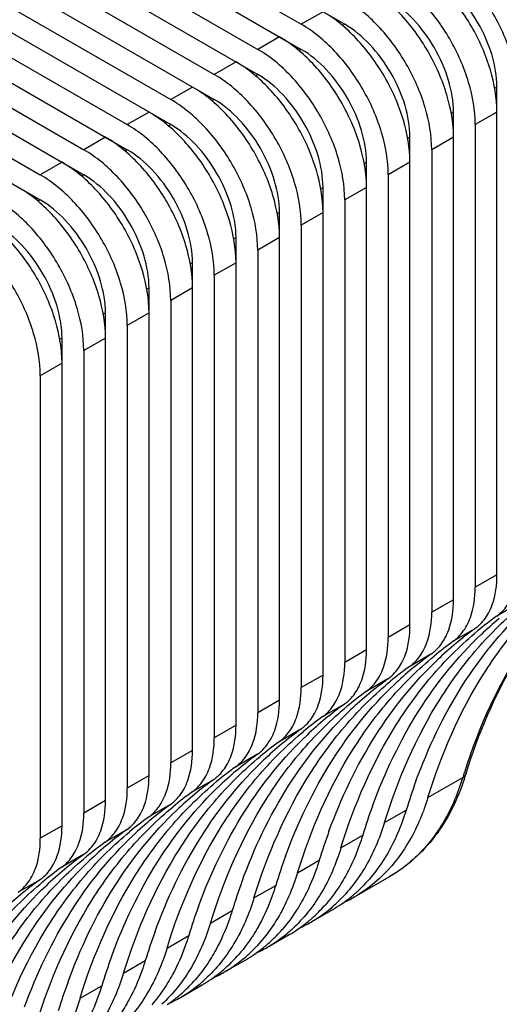
# Model space of a CAD drawing. Units: inches. Extents: x 0.5 to 43.5, y 0.5 to 33.5.
# Drawn here: x 41.5 to 41.8, y 17.3 to 17.9 of the extents above; entities that cross this region are included whole.
import ezdxf

# ---------------------------------------------------------------- set-up
doc = ezdxf.new("R2010")
doc.units = ezdxf.units.IN
doc.header["$LTSCALE"] = 2.42
doc.header["$MEASUREMENT"] = 0
doc.layers.get('0').update_dxf_attribs({"linetype": 'CONTINUOUS'})

msp = doc.modelspace()

# ---------------------------------------------------------------- linework, layer by layer
at = {"color": 7, "linetype": 'CONTINUOUS'}
for p, q in [((41.21431, 18.17162), (41.70427, 17.88874)), ((41.20039, 18.16358), (41.67644, 17.88874)), ((41.18647, 18.15555), (41.67644, 17.87267)), ((41.17255, 18.14751), (41.6486, 17.87267)), ((41.15863, 18.13947), (41.6486, 17.8566)), ((41.14471, 18.13144), (41.62076, 17.8566)), ((41.13079, 18.1234), (41.62076, 17.84052)), ((41.11687, 18.11536), (41.59292, 17.84052)), ((41.10295, 18.10733), (41.59292, 17.82445)), ((41.08903, 18.09929), (41.56508, 17.82445)), ((41.07512, 18.09125), (41.56508, 17.80838)), ((41.0612, 18.08322), (41.53724, 17.80838)), ((41.04728, 18.07518), (41.53724, 17.79231)), ((41.03336, 18.06715), (41.5094, 17.79231)), ((41.01944, 18.05911), (41.5094, 17.77623)), ((41.69036, 17.89678), (41.67644, 17.88874)), ((41.70427, 17.88874), (41.70284, 17.88792)), ((41.66252, 17.88071), (41.6486, 17.87267)), ((41.67644, 17.87267), (41.67501, 17.87184)), ((41.63468, 17.86463), (41.62076, 17.8566)), ((41.6486, 17.8566), (41.64717, 17.85577)), ((41.60684, 17.84856), (41.59292, 17.84052)), ((41.80171, 17.84856), (41.80028, 17.84773)), ((41.80171, 17.53629), (41.80171, 17.84856)), ((41.62076, 17.84052), (41.61933, 17.8397)), ((41.579, 17.83249), (41.56508, 17.82445)), ((41.77387, 17.83249), (41.77244, 17.83166)), ((41.77387, 17.52021), (41.77387, 17.83249)), ((41.80171, 17.83249), (41.78779, 17.82445)), ((41.59292, 17.82445), (41.59149, 17.82363)), ((41.78779, 17.82445), (41.78779, 17.52825)), ((41.55116, 17.81642), (41.53724, 17.80838)), ((41.74603, 17.81641), (41.7446, 17.81559)), ((41.74603, 17.50414), (41.74603, 17.81641)), ((41.77387, 17.81641), (41.75995, 17.80838)), ((41.56508, 17.80838), (41.56365, 17.80755)), ((41.75995, 17.80838), (41.75995, 17.51218)), ((41.52332, 17.80034), (41.5094, 17.79231)), ((41.71819, 17.80034), (41.71676, 17.79952)), ((41.71819, 17.48807), (41.71819, 17.80034)), ((41.74603, 17.80034), (41.73211, 17.79231)), ((41.53724, 17.79231), (41.53581, 17.79148)), ((41.73211, 17.79231), (41.73211, 17.4961)), ((41.69036, 17.78427), (41.68893, 17.78344)), ((41.69036, 17.472), (41.69036, 17.78427)), ((41.71819, 17.78427), (41.70428, 17.77623)), ((41.5094, 17.77623), (41.50797, 17.77541)), ((41.70428, 17.77623), (41.70428, 17.48003)), ((41.66252, 17.7682), (41.66109, 17.76737)), ((41.66252, 17.45592), (41.66252, 17.7682)), ((41.69036, 17.7682), (41.67644, 17.76016)), ((41.67644, 17.76016), (41.67644, 17.46396)), ((41.63468, 17.75212), (41.63325, 17.7513)), ((41.63468, 17.43985), (41.63468, 17.75212)), ((41.66252, 17.75212), (41.6486, 17.74409)), ((41.6486, 17.74409), (41.6486, 17.44789)), ((41.60684, 17.73605), (41.60541, 17.73523)), ((41.60684, 17.42378), (41.60684, 17.73605)), ((41.63468, 17.73605), (41.62076, 17.72802)), ((41.62076, 17.72802), (41.62076, 17.43181)), ((41.579, 17.71998), (41.57757, 17.71915)), ((41.579, 17.40771), (41.579, 17.71998)), ((41.60684, 17.71998), (41.59292, 17.71194)), ((41.59292, 17.71194), (41.59292, 17.41574)), ((41.55116, 17.70391), (41.54973, 17.70308)), ((41.55116, 17.39163), (41.55116, 17.70391)), ((41.579, 17.70391), (41.56508, 17.69587)), ((41.56508, 17.69587), (41.56508, 17.39967)), ((41.52332, 17.68783), (41.52189, 17.68701)), ((41.52332, 17.37556), (41.52332, 17.68783)), ((41.55116, 17.68783), (41.53724, 17.6798)), ((41.53724, 17.6798), (41.53724, 17.3836)), ((41.52332, 17.67176), (41.5094, 17.66372)), ((41.5094, 17.66372), (41.5094, 17.36752)), ((41.80171, 17.53629), (41.78779, 17.52825)), ((41.77387, 17.52021), (41.75995, 17.51218)), ((41.81546, 17.51775), (41.80154, 17.50971)), ((41.74603, 17.50414), (41.73211, 17.4961)), ((41.78762, 17.50167), (41.7737, 17.49364)), ((41.71819, 17.48807), (41.70428, 17.48003)), ((41.75978, 17.4856), (41.74586, 17.47756)), ((41.69036, 17.472), (41.67644, 17.46396)), ((41.73194, 17.46953), (41.71802, 17.46149)), ((41.66252, 17.45592), (41.6486, 17.44789)), ((41.7041, 17.45345), (41.69018, 17.44542)), ((41.63468, 17.43985), (41.62076, 17.43181)), ((41.67626, 17.43738), (41.66235, 17.42935)), ((41.60684, 17.42378), (41.59292, 17.41574)), ((41.64843, 17.42131), (41.63451, 17.41327)), ((41.579, 17.40771), (41.56508, 17.39967)), ((41.62059, 17.40524), (41.60667, 17.3972)), ((41.75754, 17.3936), (41.77981, 17.40646)), ((41.55116, 17.39163), (41.53724, 17.3836)), ((41.59275, 17.38916), (41.57883, 17.38113)), ((41.7297, 17.37753), (41.74362, 17.38557)), ((41.52332, 17.37556), (41.5094, 17.36752)), ((41.56491, 17.37309), (41.55099, 17.36506)), ((41.70186, 17.36146), (41.71578, 17.36949)), ((41.53707, 17.35702), (41.52315, 17.34898)), ((41.67402, 17.34538), (41.68794, 17.35342)), ((41.50923, 17.34095), (41.49531, 17.33291)), ((41.71048, 17.3299), (41.73275, 17.34276)), ((41.64618, 17.32931), (41.6601, 17.33735)), ((41.61835, 17.31324), (41.63226, 17.32128)), ((41.68264, 17.31383), (41.69656, 17.32187)), ((41.59051, 17.29717), (41.60443, 17.3052)), ((41.6548, 17.29776), (41.66872, 17.30579)), ((41.56267, 17.28109), (41.57659, 17.28913)), ((41.62696, 17.28168), (41.64088, 17.28972)), ((41.53483, 17.26502), (41.54875, 17.27306)), ((41.59912, 17.26561), (41.61304, 17.27365))]:
    msp.add_line(p, q, dxfattribs=at)
for centre, radius, start, end in [((41.93417, 17.32549), 0.227, 125.75276, 129.66627), ((41.95188, 17.32898), 0.23292, 129.6692, 133.52243), ((41.92025, 17.31745), 0.227, 125.75276, 129.66627), ((41.90634, 17.30941), 0.227, 125.75276, 129.66627), ((41.92404, 17.3129), 0.23292, 129.6692, 133.52243), ((41.89242, 17.30138), 0.227, 125.75276, 129.66627), ((41.8785, 17.29334), 0.227, 125.75276, 129.66627), ((41.8962, 17.29683), 0.23292, 129.6692, 133.52243), ((41.86458, 17.2853), 0.227, 125.75276, 129.66627), ((41.85066, 17.27727), 0.227, 125.75276, 129.66627), ((41.86836, 17.28076), 0.23292, 129.6692, 133.52243), ((41.83674, 17.26923), 0.227, 125.75276, 129.66627), ((41.82282, 17.2612), 0.227, 125.75276, 129.66627), ((41.84052, 17.26468), 0.23292, 129.6692, 133.52243), ((41.8089, 17.25316), 0.227, 125.75276, 129.66627), ((41.79498, 17.24512), 0.227, 125.75276, 129.66627), ((41.81269, 17.24861), 0.23292, 129.6692, 133.52243), ((41.78106, 17.23709), 0.227, 125.75276, 129.66627), ((41.76714, 17.22905), 0.227, 125.75276, 129.66627), ((41.78485, 17.23254), 0.23292, 129.6692, 133.52243), ((42.1478, 17.29349), 0.38494, 162.43129, 162.93438), ((41.63384, 17.45456), 0.15498, 341.68431, 342.93678), ((41.75322, 17.22101), 0.227, 125.75276, 129.66627), ((42.10335, 17.27519), 0.37629, 159.95318, 162.94242), ((41.7393, 17.21298), 0.227, 125.75276, 129.66627), ((41.75701, 17.21647), 0.23292, 129.6692, 133.52243), ((41.72538, 17.20494), 0.227, 125.75276, 129.66627), ((42.07551, 17.25912), 0.37629, 159.95318, 162.94242), ((41.71146, 17.1969), 0.227, 125.75276, 129.66627), ((41.72917, 17.20039), 0.23292, 129.6692, 133.52243), ((41.69754, 17.18887), 0.227, 125.75276, 129.66627), ((42.04768, 17.24304), 0.37629, 159.95318, 162.94242), ((41.68363, 17.18083), 0.227, 125.75276, 129.66627), ((41.70133, 17.18432), 0.23292, 129.6692, 133.52243), ((41.66971, 17.1728), 0.227, 125.75276, 129.66627), ((42.01984, 17.22697), 0.37629, 159.95318, 162.94242), ((41.65579, 17.16476), 0.227, 125.75276, 129.66627), ((41.67349, 17.16825), 0.23292, 129.6692, 133.52243), ((41.64187, 17.15672), 0.227, 125.75276, 129.66627), ((41.992, 17.2109), 0.37629, 159.95318, 162.94242), ((41.65017, 17.40133), 0.09205, 310.21676, 312.5364), ((41.64565, 17.15218), 0.23292, 129.6692, 133.52243), ((41.65134, 17.39994), 0.09023, 304.16895, 310.2241), ((41.66606, 17.40683), 0.08883, 294.56085, 299.99327), ((41.96416, 17.19483), 0.37629, 159.95318, 162.94242), ((41.63768, 17.39158), 0.08982, 300.03328, 310.22979), ((41.61983, 17.3879), 0.09568, 312.57118, 319.01936), ((41.63625, 17.3933), 0.09205, 310.21676, 312.5364), ((41.6521, 17.39885), 0.0889, 299.99992, 304.15595), ((41.6235, 17.38387), 0.09023, 304.16895, 310.2241), ((41.63822, 17.39076), 0.08883, 294.56085, 299.99327), ((41.62233, 17.38526), 0.09205, 310.21676, 312.5364), ((41.93632, 17.17875), 0.37629, 159.95318, 162.94242), ((41.60984, 17.37551), 0.08982, 300.03328, 310.22979), ((41.59199, 17.37183), 0.09568, 312.57118, 319.01936), ((41.60841, 17.37723), 0.09205, 310.21676, 312.5364), ((41.62426, 17.38278), 0.0889, 299.99992, 304.15595), ((41.59449, 17.36919), 0.09205, 310.21676, 312.5364), ((41.59566, 17.36779), 0.09023, 304.16895, 310.2241), ((41.61038, 17.37469), 0.08883, 294.56085, 299.99327), ((41.90848, 17.16268), 0.37629, 159.95318, 162.94242), ((41.582, 17.35944), 0.08982, 300.03328, 310.22979), ((41.56415, 17.35575), 0.09568, 312.57118, 319.01936), ((41.58057, 17.36115), 0.09205, 310.21676, 312.5364), ((41.59642, 17.3667), 0.0889, 299.99992, 304.15595), ((41.56782, 17.35172), 0.09023, 304.16895, 310.2241), ((41.58255, 17.35861), 0.08883, 294.56085, 299.99327), ((41.56665, 17.35312), 0.09205, 310.21676, 312.5364), ((41.88064, 17.14661), 0.37629, 159.95318, 162.94242), ((41.53632, 17.33968), 0.09568, 312.57118, 319.01936), ((41.55273, 17.34508), 0.09205, 310.21676, 312.5364), ((41.56858, 17.35063), 0.0889, 299.99992, 304.15595), ((41.53882, 17.33704), 0.09205, 310.21676, 312.5364), ((41.55416, 17.34336), 0.08982, 300.03328, 310.22979), ((41.53998, 17.33565), 0.09023, 304.16895, 310.2241), ((41.55471, 17.34254), 0.08883, 294.56085, 299.99327)]:
    msp.add_arc(centre, radius, start, end, dxfattribs=at)
for points, knots in [([(41.85739, 17.86463), (41.85739, 17.87376), (41.85397, 17.89301), (41.84203, 17.92006), (41.82457, 17.94392), (41.80961, 17.95651), (41.80171, 17.96107)], [0, 0, 0, 0, 0.237226, 0.500001, 0.762776, 1, 1, 1, 1]), ([(41.84347, 17.8566), (41.84347, 17.86572), (41.84005, 17.88497), (41.82811, 17.91202), (41.81065, 17.93588), (41.7957, 17.94847), (41.78779, 17.95303)], [0, 0, 0, 0, 0.237226, 0.500001, 0.762776, 1, 1, 1, 1]), ([(41.82955, 17.84856), (41.82955, 17.85769), (41.82613, 17.87694), (41.81419, 17.90399), (41.79673, 17.92784), (41.78178, 17.94043), (41.77387, 17.945)], [0, 0, 0, 0, 0.237226, 0.500001, 0.762776, 1, 1, 1, 1]), ([(41.81563, 17.84052), (41.81563, 17.84965), (41.81221, 17.8689), (41.80027, 17.89595), (41.78282, 17.91981), (41.76786, 17.9324), (41.75995, 17.93696)], [0, 0, 0, 0, 0.237226, 0.500001, 0.762776, 1, 1, 1, 1]), ([(41.82955, 17.86463), (41.82955, 17.87148), (41.82698, 17.88592), (41.81803, 17.9062), (41.80494, 17.9241), (41.79372, 17.93354), (41.78779, 17.93696)], [0, 0, 0, 0, 0.237248, 0.500001, 0.762753, 1, 1, 1, 1]), ([(41.80171, 17.83249), (41.80171, 17.84161), (41.79829, 17.86086), (41.78635, 17.88791), (41.7689, 17.91177), (41.75394, 17.92436), (41.74603, 17.92892)], [0, 0, 0, 0, 0.237226, 0.500001, 0.762776, 1, 1, 1, 1]), ([(41.78779, 17.82445), (41.78779, 17.83358), (41.78437, 17.85283), (41.77244, 17.87988), (41.75498, 17.90374), (41.74002, 17.91632), (41.73211, 17.92089)], [0, 0, 0, 0, 0.237226, 0.500001, 0.762776, 1, 1, 1, 1]), ([(41.80171, 17.84856), (41.80171, 17.85541), (41.79914, 17.86984), (41.79019, 17.89013), (41.7771, 17.90802), (41.76588, 17.91746), (41.75995, 17.92089)], [0, 0, 0, 0, 0.237248, 0.500001, 0.762753, 1, 1, 1, 1]), ([(41.77387, 17.81641), (41.77387, 17.82554), (41.77045, 17.84479), (41.75852, 17.87184), (41.74106, 17.8957), (41.7261, 17.90829), (41.71819, 17.91285)], [0, 0, 0, 0, 0.237226, 0.500001, 0.762776, 1, 1, 1, 1]), ([(41.75995, 17.80838), (41.75995, 17.81751), (41.75653, 17.83675), (41.7446, 17.8638), (41.72714, 17.88766), (41.71218, 17.90025), (41.70427, 17.90481)], [0, 0, 0, 0, 0.237226, 0.500001, 0.762776, 1, 1, 1, 1]), ([(41.77387, 17.83249), (41.77387, 17.83933), (41.77131, 17.85377), (41.76235, 17.87405), (41.74926, 17.89195), (41.73804, 17.90139), (41.73211, 17.90481)], [0, 0, 0, 0, 0.237248, 0.500001, 0.762753, 1, 1, 1, 1]), ([(41.74603, 17.80034), (41.74603, 17.80947), (41.74261, 17.82872), (41.73068, 17.85577), (41.71322, 17.87963), (41.69826, 17.89222), (41.69036, 17.89678)], [0, 0, 0, 0, 0.237226, 0.500001, 0.762776, 1, 1, 1, 1]), ([(41.73211, 17.79231), (41.73211, 17.80143), (41.72869, 17.82068), (41.71676, 17.84773), (41.6993, 17.87159), (41.68434, 17.88418), (41.67644, 17.88874)], [0, 0, 0, 0, 0.237226, 0.500001, 0.762776, 1, 1, 1, 1]), ([(41.74603, 17.81641), (41.74603, 17.82326), (41.74347, 17.8377), (41.73451, 17.85798), (41.72142, 17.87588), (41.7102, 17.88532), (41.70427, 17.88874)], [0, 0, 0, 0, 0.237248, 0.500001, 0.762753, 1, 1, 1, 1]), ([(41.71819, 17.78427), (41.71819, 17.7934), (41.71477, 17.81265), (41.70284, 17.83969), (41.68538, 17.86355), (41.67042, 17.87614), (41.66252, 17.88071)], [0, 0, 0, 0, 0.237226, 0.500001, 0.762776, 1, 1, 1, 1]), ([(41.70428, 17.77623), (41.70428, 17.78536), (41.70085, 17.80461), (41.68892, 17.83166), (41.67146, 17.85552), (41.6565, 17.86811), (41.6486, 17.87267)], [0, 0, 0, 0, 0.237226, 0.500001, 0.762776, 1, 1, 1, 1]), ([(41.71819, 17.80034), (41.71819, 17.80719), (41.71563, 17.82163), (41.70667, 17.84191), (41.69358, 17.85981), (41.68236, 17.86925), (41.67644, 17.87267)], [0, 0, 0, 0, 0.237248, 0.500001, 0.762753, 1, 1, 1, 1]), ([(41.69036, 17.7682), (41.69036, 17.77732), (41.68693, 17.79657), (41.675, 17.82362), (41.65754, 17.84748), (41.64258, 17.86007), (41.63468, 17.86463)], [0, 0, 0, 0, 0.237226, 0.500001, 0.762776, 1, 1, 1, 1]), ([(41.67644, 17.76016), (41.67644, 17.76929), (41.67301, 17.78854), (41.66108, 17.81559), (41.64362, 17.83944), (41.62866, 17.85203), (41.62076, 17.8566)], [0, 0, 0, 0, 0.237226, 0.500001, 0.762776, 1, 1, 1, 1]), ([(41.69036, 17.78427), (41.69036, 17.79112), (41.68779, 17.80555), (41.67884, 17.82584), (41.66575, 17.84373), (41.65453, 17.85317), (41.6486, 17.8566)], [0, 0, 0, 0, 0.237248, 0.500001, 0.762753, 1, 1, 1, 1]), ([(41.66252, 17.75212), (41.66252, 17.76125), (41.65909, 17.7805), (41.64716, 17.80755), (41.6297, 17.83141), (41.61474, 17.844), (41.60684, 17.84856)], [0, 0, 0, 0, 0.237226, 0.500001, 0.762776, 1, 1, 1, 1]), ([(41.6486, 17.74409), (41.6486, 17.75321), (41.64517, 17.77246), (41.63324, 17.79951), (41.61578, 17.82337), (41.60082, 17.83596), (41.59292, 17.84052)], [0, 0, 0, 0, 0.237226, 0.500001, 0.762776, 1, 1, 1, 1]), ([(41.66252, 17.7682), (41.66252, 17.77504), (41.65995, 17.78948), (41.651, 17.80976), (41.63791, 17.82766), (41.62669, 17.8371), (41.62076, 17.84052)], [0, 0, 0, 0, 0.237248, 0.500001, 0.762753, 1, 1, 1, 1]), ([(41.63468, 17.73605), (41.63468, 17.74518), (41.63126, 17.76443), (41.61932, 17.79148), (41.60186, 17.81534), (41.5869, 17.82792), (41.579, 17.83249)], [0, 0, 0, 0, 0.237226, 0.500001, 0.762776, 1, 1, 1, 1]), ([(41.62076, 17.72802), (41.62076, 17.73714), (41.61734, 17.75639), (41.6054, 17.78344), (41.58794, 17.8073), (41.57299, 17.81989), (41.56508, 17.82445)], [0, 0, 0, 0, 0.237226, 0.500001, 0.762776, 1, 1, 1, 1]), ([(41.63468, 17.75212), (41.63468, 17.75897), (41.63211, 17.77341), (41.62316, 17.79369), (41.61007, 17.81159), (41.59885, 17.82103), (41.59292, 17.82445)], [0, 0, 0, 0, 0.237248, 0.500001, 0.762753, 1, 1, 1, 1]), ([(41.60684, 17.71998), (41.60684, 17.72911), (41.60342, 17.74836), (41.59148, 17.7754), (41.57402, 17.79926), (41.55907, 17.81185), (41.55116, 17.81642)], [0, 0, 0, 0, 0.237226, 0.500001, 0.762776, 1, 1, 1, 1]), ([(41.59292, 17.71194), (41.59292, 17.72107), (41.5895, 17.74032), (41.57756, 17.76737), (41.56011, 17.79123), (41.54515, 17.80382), (41.53724, 17.80838)], [0, 0, 0, 0, 0.237226, 0.500001, 0.762776, 1, 1, 1, 1]), ([(41.60684, 17.73605), (41.60684, 17.7429), (41.60427, 17.75733), (41.59532, 17.77762), (41.58223, 17.79551), (41.57101, 17.80496), (41.56508, 17.80838)], [0, 0, 0, 0, 0.237248, 0.500001, 0.762753, 1, 1, 1, 1]), ([(41.579, 17.70391), (41.579, 17.71303), (41.57558, 17.73228), (41.56364, 17.75933), (41.54619, 17.78319), (41.53123, 17.79578), (41.52332, 17.80034)], [0, 0, 0, 0, 0.237226, 0.500001, 0.762776, 1, 1, 1, 1]), ([(41.56508, 17.69587), (41.56508, 17.705), (41.56166, 17.72425), (41.54973, 17.7513), (41.53227, 17.77515), (41.51731, 17.78774), (41.5094, 17.79231)], [0, 0, 0, 0, 0.237226, 0.500001, 0.762776, 1, 1, 1, 1]), ([(41.579, 17.71998), (41.579, 17.72682), (41.57643, 17.74126), (41.56748, 17.76155), (41.55439, 17.77944), (41.54317, 17.78888), (41.53724, 17.79231)], [0, 0, 0, 0, 0.237248, 0.500001, 0.762753, 1, 1, 1, 1]), ([(41.55116, 17.68783), (41.55116, 17.69696), (41.54774, 17.71621), (41.53581, 17.74326), (41.51835, 17.76712), (41.50339, 17.77971), (41.49548, 17.78427)], [0, 0, 0, 0, 0.237226, 0.500001, 0.762776, 1, 1, 1, 1]), ([(41.53724, 17.6798), (41.53724, 17.68892), (41.53382, 17.70817), (41.52189, 17.73522), (41.50443, 17.75908), (41.48947, 17.77167), (41.48156, 17.77623)], [0, 0, 0, 0, 0.237226, 0.500001, 0.762776, 1, 1, 1, 1]), ([(41.55116, 17.70391), (41.55116, 17.71075), (41.5486, 17.72519), (41.53964, 17.74547), (41.52655, 17.76337), (41.51533, 17.77281), (41.5094, 17.77623)], [0, 0, 0, 0, 0.237248, 0.500001, 0.762753, 1, 1, 1, 1]), ([(41.52332, 17.67176), (41.52332, 17.68089), (41.5199, 17.70014), (41.50797, 17.72719), (41.49051, 17.75105), (41.47555, 17.76363), (41.46765, 17.7682)], [0, 0, 0, 0, 0.237226, 0.500001, 0.762776, 1, 1, 1, 1]), ([(41.5094, 17.66372), (41.5094, 17.67285), (41.50598, 17.6921), (41.49405, 17.71915), (41.47659, 17.74301), (41.46163, 17.7556), (41.45373, 17.76016)], [0, 0, 0, 0, 0.237226, 0.500001, 0.762776, 1, 1, 1, 1]), ([(41.52332, 17.68783), (41.52332, 17.69468), (41.52076, 17.70912), (41.5118, 17.7294), (41.49871, 17.7473), (41.48749, 17.75674), (41.48156, 17.76016)], [0, 0, 0, 0, 0.237248, 0.500001, 0.762753, 1, 1, 1, 1]), ([(41.87949, 17.55471), (41.86818, 17.54657), (41.84669, 17.52783), (41.80937, 17.48139), (41.79018, 17.43926), (41.78082, 17.40969)], [0, 0, 0, 0, 0.234746, 0.477321, 1, 1, 1, 1]), ([(41.78201, 17.40908), (41.78985, 17.43462), (41.80993, 17.48212), (41.84224, 17.5227), (41.86023, 17.53903)], [0, 0, 0, 0, 0.523694, 1, 1, 1, 1]), ([(41.79627, 17.51171), (41.79719, 17.5134), (41.80062, 17.52115), (41.80171, 17.52977), (41.80171, 17.53629)], [0, 0, 0, 0, 0.227633, 1, 1, 1, 1]), ([(41.75754, 17.3936), (41.76602, 17.42123), (41.78313, 17.46071), (41.81601, 17.50544), (41.83495, 17.52408), (41.84495, 17.53237)], [0, 0, 0, 0, 0.522292, 0.7653, 1, 1, 1, 1]), ([(41.78235, 17.50367), (41.78327, 17.50536), (41.7867, 17.51311), (41.78779, 17.52173), (41.78779, 17.52825)], [0, 0, 0, 0, 0.227633, 1, 1, 1, 1]), ([(41.7297, 17.37753), (41.73818, 17.40516), (41.75529, 17.44464), (41.78817, 17.48937), (41.80711, 17.50801), (41.81711, 17.5163)], [0, 0, 0, 0, 0.522292, 0.7653, 1, 1, 1, 1]), ([(41.76843, 17.49564), (41.76935, 17.49732), (41.77278, 17.50507), (41.77387, 17.51369), (41.77387, 17.52021)], [0, 0, 0, 0, 0.227633, 1, 1, 1, 1]), ([(41.80154, 17.50971), (41.80241, 17.51034), (41.80585, 17.51315), (41.80858, 17.51679), (41.81019, 17.51975)], [0, 0, 0, 0, 0.242101, 1, 1, 1, 1]), ([(41.74987, 17.40418), (41.75762, 17.4254), (41.77646, 17.4651), (41.8041, 17.49948), (41.81932, 17.51394)], [0, 0, 0, 0, 0.518346, 1, 1, 1, 1]), ([(41.75451, 17.4876), (41.75543, 17.48929), (41.75886, 17.49704), (41.75995, 17.50566), (41.75995, 17.51218)], [0, 0, 0, 0, 0.227633, 1, 1, 1, 1]), ([(41.78762, 17.50167), (41.78849, 17.5023), (41.79194, 17.50511), (41.79466, 17.50875), (41.79627, 17.51171)], [0, 0, 0, 0, 0.242101, 1, 1, 1, 1]), ([(41.74059, 17.47956), (41.74151, 17.48125), (41.74494, 17.489), (41.74603, 17.49762), (41.74603, 17.50414)], [0, 0, 0, 0, 0.227633, 1, 1, 1, 1]), ([(41.7737, 17.49364), (41.77457, 17.49426), (41.77802, 17.49708), (41.78074, 17.50072), (41.78235, 17.50367)], [0, 0, 0, 0, 0.242101, 1, 1, 1, 1]), ([(41.70186, 17.36146), (41.71034, 17.38909), (41.72745, 17.42856), (41.76033, 17.47329), (41.77928, 17.49194), (41.78927, 17.50023)], [0, 0, 0, 0, 0.522292, 0.7653, 1, 1, 1, 1]), ([(41.72203, 17.3881), (41.72978, 17.40932), (41.74862, 17.44903), (41.77626, 17.48341), (41.79148, 17.49787)], [0, 0, 0, 0, 0.518346, 1, 1, 1, 1]), ([(41.72667, 17.47153), (41.72759, 17.47322), (41.73102, 17.48096), (41.73211, 17.48958), (41.73211, 17.4961)], [0, 0, 0, 0, 0.227633, 1, 1, 1, 1]), ([(41.75978, 17.4856), (41.76065, 17.48623), (41.7641, 17.48904), (41.76682, 17.49268), (41.76843, 17.49564)], [0, 0, 0, 0, 0.242101, 1, 1, 1, 1]), ([(41.67402, 17.34538), (41.68251, 17.37301), (41.69962, 17.41249), (41.73249, 17.45722), (41.75144, 17.47587), (41.76144, 17.48415)], [0, 0, 0, 0, 0.522292, 0.7653, 1, 1, 1, 1]), ([(41.71275, 17.46349), (41.71367, 17.46518), (41.7171, 17.47293), (41.71819, 17.48155), (41.71819, 17.48807)], [0, 0, 0, 0, 0.227633, 1, 1, 1, 1]), ([(41.74586, 17.47756), (41.74673, 17.47819), (41.75018, 17.481), (41.75291, 17.48464), (41.75451, 17.4876)], [0, 0, 0, 0, 0.242101, 1, 1, 1, 1]), ([(41.69419, 17.37203), (41.70194, 17.39325), (41.72078, 17.43296), (41.74842, 17.46734), (41.76364, 17.48179)], [0, 0, 0, 0, 0.518346, 1, 1, 1, 1]), ([(41.69884, 17.45545), (41.69975, 17.45714), (41.70318, 17.46489), (41.70428, 17.47351), (41.70428, 17.48003)], [0, 0, 0, 0, 0.227633, 1, 1, 1, 1]), ([(41.73194, 17.46953), (41.73281, 17.47016), (41.73626, 17.47297), (41.73899, 17.47661), (41.74059, 17.47956)], [0, 0, 0, 0, 0.242101, 1, 1, 1, 1]), ([(41.68492, 17.44742), (41.68583, 17.44911), (41.68926, 17.45685), (41.69036, 17.46548), (41.69036, 17.472)], [0, 0, 0, 0, 0.227633, 1, 1, 1, 1]), ([(41.71802, 17.46149), (41.71889, 17.46212), (41.72234, 17.46493), (41.72507, 17.46857), (41.72667, 17.47153)], [0, 0, 0, 0, 0.242101, 1, 1, 1, 1]), ([(41.64618, 17.32931), (41.65467, 17.35694), (41.67178, 17.39642), (41.70465, 17.44115), (41.7236, 17.45979), (41.7336, 17.46808)], [0, 0, 0, 0, 0.522292, 0.7653, 1, 1, 1, 1]), ([(41.66635, 17.35596), (41.6741, 17.37718), (41.69295, 17.41688), (41.72058, 17.45127), (41.7358, 17.46572)], [0, 0, 0, 0, 0.518346, 1, 1, 1, 1]), ([(41.671, 17.43938), (41.67191, 17.44107), (41.67534, 17.44882), (41.67644, 17.45744), (41.67644, 17.46396)], [0, 0, 0, 0, 0.227633, 1, 1, 1, 1]), ([(41.7041, 17.45345), (41.70498, 17.45408), (41.70842, 17.45689), (41.71115, 17.46054), (41.71275, 17.46349)], [0, 0, 0, 0, 0.242101, 1, 1, 1, 1]), ([(41.61835, 17.31324), (41.62683, 17.34087), (41.64394, 17.38035), (41.67681, 17.42508), (41.69576, 17.44372), (41.70576, 17.45201)], [0, 0, 0, 0, 0.522292, 0.7653, 1, 1, 1, 1]), ([(41.65708, 17.43135), (41.658, 17.43303), (41.66142, 17.44078), (41.66252, 17.4494), (41.66252, 17.45592)], [0, 0, 0, 0, 0.227633, 1, 1, 1, 1]), ([(41.69018, 17.44542), (41.69106, 17.44605), (41.6945, 17.44886), (41.69723, 17.4525), (41.69884, 17.45545)], [0, 0, 0, 0, 0.242101, 1, 1, 1, 1]), ([(41.63851, 17.33989), (41.64626, 17.36111), (41.66511, 17.40081), (41.69274, 17.43519), (41.70797, 17.44965)], [0, 0, 0, 0, 0.518346, 1, 1, 1, 1]), ([(41.64316, 17.42331), (41.64408, 17.425), (41.6475, 17.43275), (41.6486, 17.44137), (41.6486, 17.44789)], [0, 0, 0, 0, 0.227633, 1, 1, 1, 1]), ([(41.67626, 17.43738), (41.67714, 17.43801), (41.68058, 17.44082), (41.68331, 17.44446), (41.68492, 17.44742)], [0, 0, 0, 0, 0.242101, 1, 1, 1, 1]), ([(41.62924, 17.41527), (41.63016, 17.41696), (41.63358, 17.42471), (41.63468, 17.43333), (41.63468, 17.43985)], [0, 0, 0, 0, 0.227633, 1, 1, 1, 1]), ([(41.66235, 17.42935), (41.66322, 17.42997), (41.66666, 17.43279), (41.66939, 17.43643), (41.671, 17.43938)], [0, 0, 0, 0, 0.242101, 1, 1, 1, 1]), ([(41.59051, 17.29717), (41.59899, 17.3248), (41.6161, 17.36427), (41.64897, 17.409), (41.66792, 17.42765), (41.67792, 17.43594)], [0, 0, 0, 0, 0.522292, 0.7653, 1, 1, 1, 1]), ([(41.61067, 17.32381), (41.61843, 17.34503), (41.63727, 17.38474), (41.6649, 17.41912), (41.68013, 17.43358)], [0, 0, 0, 0, 0.518346, 1, 1, 1, 1]), ([(41.61532, 17.40724), (41.61624, 17.40892), (41.61966, 17.41667), (41.62076, 17.42529), (41.62076, 17.43181)], [0, 0, 0, 0, 0.227633, 1, 1, 1, 1]), ([(41.64843, 17.42131), (41.6493, 17.42194), (41.65274, 17.42475), (41.65547, 17.42839), (41.65708, 17.43135)], [0, 0, 0, 0, 0.242101, 1, 1, 1, 1]), ([(41.6014, 17.3992), (41.60232, 17.40089), (41.60575, 17.40864), (41.60684, 17.41726), (41.60684, 17.42378)], [0, 0, 0, 0, 0.227633, 1, 1, 1, 1]), ([(41.63451, 17.41327), (41.63538, 17.4139), (41.63882, 17.41671), (41.64155, 17.42035), (41.64316, 17.42331)], [0, 0, 0, 0, 0.242101, 1, 1, 1, 1]), ([(41.56267, 17.28109), (41.57115, 17.30872), (41.58826, 17.3482), (41.62113, 17.39293), (41.64008, 17.41157), (41.65008, 17.41986)], [0, 0, 0, 0, 0.522292, 0.7653, 1, 1, 1, 1]), ([(41.58283, 17.30774), (41.59059, 17.32896), (41.60943, 17.36867), (41.63706, 17.40305), (41.65229, 17.4175)], [0, 0, 0, 0, 0.518346, 1, 1, 1, 1]), ([(41.58748, 17.39116), (41.5884, 17.39285), (41.59183, 17.4006), (41.59292, 17.40922), (41.59292, 17.41574)], [0, 0, 0, 0, 0.227633, 1, 1, 1, 1]), ([(41.62059, 17.40524), (41.62146, 17.40586), (41.6249, 17.40868), (41.62763, 17.41232), (41.62924, 17.41527)], [0, 0, 0, 0, 0.242101, 1, 1, 1, 1]), ([(41.57356, 17.38313), (41.57448, 17.38482), (41.57791, 17.39256), (41.579, 17.40118), (41.579, 17.40771)], [0, 0, 0, 0, 0.227633, 1, 1, 1, 1]), ([(41.78201, 17.40908), (41.78176, 17.40827), (41.78103, 17.40726), (41.78008, 17.40661), (41.77981, 17.40646)], [0, 0, 0, 0, 0.734043, 1, 1, 1, 1]), ([(41.53483, 17.26502), (41.54331, 17.29265), (41.56042, 17.33213), (41.5933, 17.37686), (41.61224, 17.3955), (41.62224, 17.40379)], [0, 0, 0, 0, 0.522292, 0.7653, 1, 1, 1, 1]), ([(41.55499, 17.29167), (41.56275, 17.31289), (41.58159, 17.35259), (41.60922, 17.38698), (41.62445, 17.40143)], [0, 0, 0, 0, 0.518346, 1, 1, 1, 1]), ([(41.60667, 17.3972), (41.60754, 17.39783), (41.61098, 17.40064), (41.61371, 17.40428), (41.61532, 17.40724)], [0, 0, 0, 0, 0.242101, 1, 1, 1, 1]), ([(41.78098, 17.40585), (41.77658, 17.39257), (41.76728, 17.37366), (41.74893, 17.35367), (41.73832, 17.34598), (41.73275, 17.34276)], [0, 0, 0, 0, 0.518377, 0.761717, 1, 1, 1, 1]), ([(41.77981, 17.40646), (41.77681, 17.39668), (41.76917, 17.37841), (41.7571, 17.36258), (41.75035, 17.35606)], [0, 0, 0, 0, 0.52142, 1, 1, 1, 1]), ([(41.55964, 17.37509), (41.56056, 17.37678), (41.56399, 17.38453), (41.56508, 17.39315), (41.56508, 17.39967)], [0, 0, 0, 0, 0.227633, 1, 1, 1, 1]), ([(41.59275, 17.38916), (41.59362, 17.38979), (41.59706, 17.3926), (41.59979, 17.39625), (41.6014, 17.3992)], [0, 0, 0, 0, 0.242101, 1, 1, 1, 1]), ([(41.54572, 17.36706), (41.54664, 17.36874), (41.55007, 17.37649), (41.55116, 17.38511), (41.55116, 17.39163)], [0, 0, 0, 0, 0.227633, 1, 1, 1, 1]), ([(41.57883, 17.38113), (41.5797, 17.38176), (41.58314, 17.38457), (41.58587, 17.38821), (41.58748, 17.39116)], [0, 0, 0, 0, 0.242101, 1, 1, 1, 1]), ([(41.75754, 17.3936), (41.75466, 17.38424), (41.74742, 17.3667), (41.73613, 17.35135), (41.72981, 17.34492)], [0, 0, 0, 0, 0.520749, 1, 1, 1, 1]), ([(41.50699, 17.24895), (41.51547, 17.27658), (41.53258, 17.31606), (41.56546, 17.36079), (41.5844, 17.37943), (41.5944, 17.38772)], [0, 0, 0, 0, 0.522292, 0.7653, 1, 1, 1, 1]), ([(41.52716, 17.27559), (41.53491, 17.29682), (41.55375, 17.33652), (41.58139, 17.3709), (41.59661, 17.38536)], [0, 0, 0, 0, 0.518346, 1, 1, 1, 1]), ([(41.5318, 17.35902), (41.53272, 17.36071), (41.53615, 17.36846), (41.53724, 17.37708), (41.53724, 17.3836)], [0, 0, 0, 0, 0.227633, 1, 1, 1, 1]), ([(41.56491, 17.37309), (41.56578, 17.37372), (41.56923, 17.37653), (41.57195, 17.38017), (41.57356, 17.38313)], [0, 0, 0, 0, 0.242101, 1, 1, 1, 1]), ([(41.74362, 17.38557), (41.74049, 17.37538), (41.73246, 17.35638), (41.71959, 17.3401), (41.7124, 17.33351)], [0, 0, 0, 0, 0.522044, 1, 1, 1, 1]), ([(41.7297, 17.37753), (41.72657, 17.36734), (41.71854, 17.34834), (41.70567, 17.33207), (41.69848, 17.32547)], [0, 0, 0, 0, 0.522044, 1, 1, 1, 1]), ([(41.47915, 17.23288), (41.48763, 17.26051), (41.50474, 17.29998), (41.53762, 17.34471), (41.55657, 17.36336), (41.56656, 17.37165)], [0, 0, 0, 0, 0.522292, 0.7653, 1, 1, 1, 1]), ([(41.51788, 17.35098), (41.5188, 17.35267), (41.52223, 17.36042), (41.52332, 17.36904), (41.52332, 17.37556)], [0, 0, 0, 0, 0.227633, 1, 1, 1, 1]), ([(41.55099, 17.36506), (41.55186, 17.36568), (41.55531, 17.3685), (41.55803, 17.37214), (41.55964, 17.37509)], [0, 0, 0, 0, 0.242101, 1, 1, 1, 1]), ([(41.49932, 17.25952), (41.50707, 17.28074), (41.52591, 17.32045), (41.55355, 17.35483), (41.56877, 17.36929)], [0, 0, 0, 0, 0.518346, 1, 1, 1, 1]), ([(41.50396, 17.34295), (41.50488, 17.34463), (41.50831, 17.35238), (41.5094, 17.361), (41.5094, 17.36752)], [0, 0, 0, 0, 0.227633, 1, 1, 1, 1]), ([(41.53707, 17.35702), (41.53794, 17.35765), (41.54139, 17.36046), (41.54412, 17.3641), (41.54572, 17.36706)], [0, 0, 0, 0, 0.242101, 1, 1, 1, 1]), ([(41.71578, 17.36949), (41.7151, 17.36727), (41.71226, 17.35873), (41.70863, 17.35045), (41.70544, 17.34458)], [0, 0, 0, 0, 0.258021, 1, 1, 1, 1]), ([(41.52315, 17.34898), (41.52402, 17.34961), (41.52747, 17.35242), (41.5302, 17.35606), (41.5318, 17.35902)], [0, 0, 0, 0, 0.242101, 1, 1, 1, 1]), ([(41.70186, 17.36146), (41.69873, 17.35127), (41.6907, 17.33227), (41.67783, 17.316), (41.67064, 17.3094)], [0, 0, 0, 0, 0.522044, 1, 1, 1, 1]), ([(41.45131, 17.2168), (41.4598, 17.24443), (41.47691, 17.28391), (41.50978, 17.32864), (41.52873, 17.34728), (41.53873, 17.35557)], [0, 0, 0, 0, 0.522292, 0.7653, 1, 1, 1, 1]), ([(41.47148, 17.24345), (41.47923, 17.26467), (41.49807, 17.30438), (41.52571, 17.33876), (41.54093, 17.35321)], [0, 0, 0, 0, 0.518346, 1, 1, 1, 1]), ([(41.50923, 17.34095), (41.5101, 17.34157), (41.51355, 17.34439), (41.51628, 17.34803), (41.51788, 17.35098)], [0, 0, 0, 0, 0.242101, 1, 1, 1, 1]), ([(41.68794, 17.35342), (41.68726, 17.3512), (41.68443, 17.34266), (41.68079, 17.33438), (41.6776, 17.32851)], [0, 0, 0, 0, 0.258021, 1, 1, 1, 1]), ([(41.75035, 17.35606), (41.74901, 17.35477), (41.74357, 17.34981), (41.73752, 17.34551), (41.73275, 17.34276)], [0, 0, 0, 0, 0.252413, 1, 1, 1, 1]), ([(41.67402, 17.34538), (41.6709, 17.3352), (41.66287, 17.3162), (41.64999, 17.29992), (41.6428, 17.29333)], [0, 0, 0, 0, 0.522044, 1, 1, 1, 1]), ([(41.70544, 17.34458), (41.70448, 17.34281), (41.70055, 17.33598), (41.69591, 17.32957), (41.69207, 17.32515)], [0, 0, 0, 0, 0.256509, 1, 1, 1, 1]), ([(41.72981, 17.34492), (41.72836, 17.34344), (41.72244, 17.3378), (41.71576, 17.33295), (41.71047, 17.3299)], [0, 0, 0, 0, 0.252955, 1, 1, 1, 1]), ([(41.42347, 17.20073), (41.43196, 17.22836), (41.44907, 17.26784), (41.48194, 17.31257), (41.50089, 17.33121), (41.51089, 17.3395)], [0, 0, 0, 0, 0.522292, 0.7653, 1, 1, 1, 1]), ([(41.49531, 17.33291), (41.49618, 17.33354), (41.49963, 17.33635), (41.50236, 17.33999), (41.50396, 17.34295)], [0, 0, 0, 0, 0.242101, 1, 1, 1, 1]), ([(41.44364, 17.22738), (41.45139, 17.2486), (41.47024, 17.2883), (41.49787, 17.32268), (41.51309, 17.33714)], [0, 0, 0, 0, 0.518346, 1, 1, 1, 1]), ([(41.6601, 17.33735), (41.65942, 17.33513), (41.65659, 17.32659), (41.65295, 17.31831), (41.64977, 17.31244)], [0, 0, 0, 0, 0.258021, 1, 1, 1, 1]), ([(41.64618, 17.32931), (41.64306, 17.31912), (41.63503, 17.30012), (41.62215, 17.28385), (41.61496, 17.27725)], [0, 0, 0, 0, 0.522044, 1, 1, 1, 1]), ([(41.6776, 17.32851), (41.67664, 17.32673), (41.67271, 17.31991), (41.66807, 17.3135), (41.66423, 17.30908)], [0, 0, 0, 0, 0.256509, 1, 1, 1, 1]), ([(41.63226, 17.32128), (41.63158, 17.31906), (41.62875, 17.31052), (41.62511, 17.30223), (41.62193, 17.29636)], [0, 0, 0, 0, 0.258021, 1, 1, 1, 1]), ([(41.61835, 17.31324), (41.61522, 17.30305), (41.60719, 17.28405), (41.59432, 17.26778), (41.58713, 17.26118)], [0, 0, 0, 0, 0.522044, 1, 1, 1, 1]), ([(41.64977, 17.31244), (41.6488, 17.31066), (41.64488, 17.30384), (41.64023, 17.29742), (41.63639, 17.29301)], [0, 0, 0, 0, 0.256509, 1, 1, 1, 1]), ([(41.60443, 17.3052), (41.60374, 17.30298), (41.60091, 17.29444), (41.59727, 17.28616), (41.59409, 17.28029)], [0, 0, 0, 0, 0.258021, 1, 1, 1, 1]), ([(41.59051, 17.29717), (41.58738, 17.28698), (41.57935, 17.26798), (41.56648, 17.25171), (41.55929, 17.24511)], [0, 0, 0, 0, 0.522044, 1, 1, 1, 1]), ([(41.62193, 17.29636), (41.62096, 17.29459), (41.61704, 17.28777), (41.61239, 17.28135), (41.60855, 17.27693)], [0, 0, 0, 0, 0.256509, 1, 1, 1, 1]), ([(41.57659, 17.28913), (41.57591, 17.28691), (41.57307, 17.27837), (41.56943, 17.27009), (41.56625, 17.26422)], [0, 0, 0, 0, 0.258021, 1, 1, 1, 1]), ([(41.56267, 17.28109), (41.55954, 17.27091), (41.55151, 17.2519), (41.53864, 17.23563), (41.53145, 17.22904)], [0, 0, 0, 0, 0.522044, 1, 1, 1, 1]), ([(41.59409, 17.28029), (41.59313, 17.27852), (41.5892, 17.27169), (41.58455, 17.26528), (41.58071, 17.26086)], [0, 0, 0, 0, 0.256509, 1, 1, 1, 1]), ([(41.54875, 17.27306), (41.54807, 17.27084), (41.54523, 17.2623), (41.54159, 17.25402), (41.53841, 17.24815)], [0, 0, 0, 0, 0.258021, 1, 1, 1, 1]), ([(41.53483, 17.26502), (41.5317, 17.25483), (41.52367, 17.23583), (41.5108, 17.21956), (41.50361, 17.21296)], [0, 0, 0, 0, 0.522044, 1, 1, 1, 1]), ([(41.56625, 17.26422), (41.56529, 17.26244), (41.56136, 17.25562), (41.55671, 17.2492), (41.55287, 17.24479)], [0, 0, 0, 0, 0.256509, 1, 1, 1, 1])]:
    msp.add_open_spline(points, degree=3, knots=knots, dxfattribs=at)

doc.saveas('drawing.dxf')
